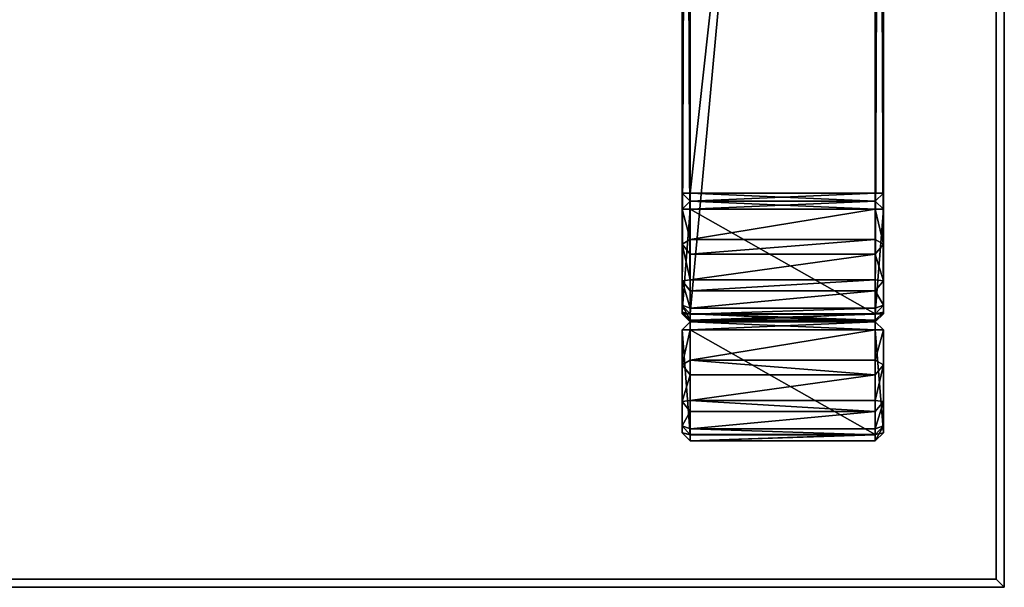
# Model space of a CAD drawing. Units: centimetres. Extents: x -99 to 40, y -20 to 80.
# Drawn here: x 16 to 40, y -20 to -6 of the extents above; entities that cross this region are included whole.
import ezdxf

# ---------------------------------------------------------------- set-up
doc = ezdxf.new("R2010")
doc.units = ezdxf.units.CM
doc.layers.get('0').update_dxf_attribs({"true_color": 0x8c58e1})

msp = doc.modelspace()

# ---------------------------------------------------------------- linework, layer by layer
at = {"color": 18, "true_color": 0x000000}
for points, invisible_edges in [([(-37.62, 66.953, 72.487), (40.187, -20.248, 72.487), (-99.213, -20.248, 72.487)], 13), ([(-99.213, -20.248, 74.987), (40.187, -20.248, 74.987), (-37.62, 66.953, 74.987)], 14), ([(-37.62, 66.953, 72.487), (-37.452, 66.768, 72.487), (40.187, -20.248, 72.487)], 14), ([(40.187, -20.248, 74.987), (-37.452, 66.768, 74.987), (-37.62, 66.953, 74.987)], 13), ([(-37.452, 66.768, 72.487), (-37.278, 66.589, 72.487), (40.187, -20.248, 72.487)], 14), ([(40.187, -20.248, 74.987), (-37.278, 66.589, 74.987), (-37.452, 66.768, 74.987)], 13), ([(-37.278, 66.589, 72.487), (-37.098, 66.418, 72.487), (40.187, -20.248, 72.487)], 14), ([(40.187, -20.248, 74.987), (-37.098, 66.418, 74.987), (-37.278, 66.589, 74.987)], 13), ([(-37.098, 66.418, 72.487), (-36.913, 66.255, 72.487), (40.187, -20.248, 72.487)], 14), ([(40.187, -20.248, 74.987), (-36.913, 66.255, 74.987), (-37.098, 66.418, 74.987)], 13), ([(-36.913, 66.255, 72.487), (-36.722, 66.099, 72.487), (40.187, -20.248, 72.487)], 14), ([(40.187, -20.248, 74.987), (-36.722, 66.099, 74.987), (-36.913, 66.255, 74.987)], 13), ([(-36.722, 66.099, 72.487), (-36.526, 65.952, 72.487), (40.187, -20.248, 72.487)], 14), ([(40.187, -20.248, 74.987), (-36.526, 65.952, 74.987), (-36.722, 66.099, 74.987)], 13), ([(-36.526, 65.952, 72.487), (-36.324, 65.814, 72.487), (40.187, -20.248, 72.487)], 14), ([(40.187, -20.248, 74.987), (-36.324, 65.814, 74.987), (-36.526, 65.952, 74.987)], 13), ([(-36.324, 65.814, 72.487), (-36.118, 65.685, 72.487), (40.187, -20.248, 72.487)], 14), ([(40.187, -20.248, 74.987), (-36.118, 65.685, 74.987), (-36.324, 65.814, 74.987)], 13), ([(-36.118, 65.685, 72.487), (-35.906, 65.565, 72.487), (40.187, -20.248, 72.487)], 14), ([(40.187, -20.248, 74.987), (-35.906, 65.565, 74.987), (-36.118, 65.685, 74.987)], 13), ([(-35.906, 65.565, 72.487), (-35.689, 65.455, 72.487), (40.187, -20.248, 72.487)], 14), ([(40.187, -20.248, 74.987), (-35.689, 65.455, 74.987), (-35.906, 65.565, 74.987)], 13), ([(-35.689, 65.455, 72.487), (-35.467, 65.355, 72.487), (40.187, -20.248, 72.487)], 14), ([(40.187, -20.248, 74.987), (-35.467, 65.355, 74.987), (-35.689, 65.455, 74.987)], 13), ([(-35.467, 65.355, 72.487), (16.298, 45.508, 72.487), (40.187, -20.248, 72.487)], 14), ([(40.187, -20.248, 74.987), (16.298, 45.508, 74.987), (-35.467, 65.355, 74.987)], 13), ([(40.187, 49.41, 72.487), (40.387, 49.611, 72.687), (40.387, -20.448, 72.687)], 12), ([(40.387, 49.611, 74.787), (40.187, 49.41, 74.987), (40.187, -20.248, 74.987)], 12), ([(40.187, -20.248, 74.987), (40.387, -20.448, 74.787), (40.387, 49.611, 74.787)], 12), ([(40.387, 49.611, 74.787), (40.387, -20.448, 74.787), (40.387, -20.448, 72.687)], 12), ([(40.387, -20.448, 72.687), (40.387, 49.611, 72.687), (40.387, 49.611, 74.787)], 12), ([(21.446, 45.04, 72.487), (40.187, 49.41, 72.487), (40.187, -20.248, 72.487)], 13), ([(40.187, -20.248, 74.987), (40.187, 49.41, 74.987), (21.446, 45.04, 74.987)], 14), ([(40.387, -20.448, 72.687), (40.187, -20.248, 72.487), (40.187, 49.41, 72.487)], 12), ([(16.298, 45.508, 72.487), (16.513, 45.43, 72.487), (40.187, -20.248, 72.487)], 14), ([(40.187, -20.248, 74.987), (16.513, 45.43, 74.987), (16.298, 45.508, 74.987)], 13), ([(16.513, 45.43, 72.487), (16.731, 45.356, 72.487), (40.187, -20.248, 72.487)], 14), ([(40.187, -20.248, 74.987), (16.731, 45.356, 74.987), (16.513, 45.43, 74.987)], 13), ([(16.731, 45.356, 72.487), (16.953, 45.286, 72.487), (40.187, -20.248, 72.487)], 14), ([(40.187, -20.248, 74.987), (16.953, 45.286, 74.987), (16.731, 45.356, 74.987)], 13), ([(16.953, 45.286, 72.487), (17.178, 45.221, 72.487), (40.187, -20.248, 72.487)], 14), ([(40.187, -20.248, 74.987), (17.178, 45.221, 74.987), (16.953, 45.286, 74.987)], 13), ([(17.178, 45.221, 72.487), (17.406, 45.16, 72.487), (40.187, -20.248, 72.487)], 14), ([(40.187, -20.248, 74.987), (17.406, 45.16, 74.987), (17.178, 45.221, 74.987)], 13), ([(17.406, 45.16, 72.487), (17.636, 45.105, 72.487), (40.187, -20.248, 72.487)], 14), ([(40.187, -20.248, 74.987), (17.636, 45.105, 74.987), (17.406, 45.16, 74.987)], 13), ([(17.636, 45.105, 72.487), (17.868, 45.054, 72.487), (40.187, -20.248, 72.487)], 14), ([(40.187, -20.248, 74.987), (17.868, 45.054, 74.987), (17.636, 45.105, 74.987)], 13), ([(17.868, 45.054, 72.487), (18.102, 45.009, 72.487), (40.187, -20.248, 72.487)], 14), ([(40.187, -20.248, 74.987), (18.102, 45.009, 74.987), (17.868, 45.054, 74.987)], 13), ([(21.211, 44.991, 72.487), (21.446, 45.04, 72.487), (40.187, -20.248, 72.487)], 14), ([(40.187, -20.248, 74.987), (21.446, 45.04, 74.987), (21.211, 44.991, 74.987)], 13), ([(18.102, 45.009, 72.487), (18.338, 44.969, 72.487), (40.187, -20.248, 72.487)], 14), ([(40.187, -20.248, 74.987), (18.338, 44.969, 74.987), (18.102, 45.009, 74.987)], 13), ([(18.338, 44.969, 72.487), (18.575, 44.935, 72.487), (40.187, -20.248, 72.487)], 14), ([(40.187, -20.248, 74.987), (18.575, 44.935, 74.987), (18.338, 44.969, 74.987)], 13), ([(18.575, 44.935, 72.487), (18.813, 44.907, 72.487), (40.187, -20.248, 72.487)], 14), ([(40.187, -20.248, 74.987), (18.813, 44.907, 74.987), (18.575, 44.935, 74.987)], 13), ([(18.813, 44.907, 72.487), (19.053, 44.885, 72.487), (40.187, -20.248, 72.487)], 14), ([(40.187, -20.248, 74.987), (19.053, 44.885, 74.987), (18.813, 44.907, 74.987)], 13), ([(19.053, 44.885, 72.487), (19.293, 44.869, 72.487), (40.187, -20.248, 72.487)], 14), ([(40.187, -20.248, 74.987), (19.293, 44.869, 74.987), (19.053, 44.885, 74.987)], 13), ([(19.293, 44.869, 72.487), (19.534, 44.86, 72.487), (40.187, -20.248, 72.487)], 14), ([(40.187, -20.248, 74.987), (19.534, 44.86, 74.987), (19.293, 44.869, 74.987)], 13), ([(19.534, 44.86, 72.487), (19.775, 44.857, 72.487), (40.187, -20.248, 72.487)], 14), ([(40.187, -20.248, 74.987), (19.775, 44.857, 74.987), (19.534, 44.86, 74.987)], 13), ([(19.775, 44.857, 72.487), (20.016, 44.861, 72.487), (40.187, -20.248, 72.487)], 14), ([(40.187, -20.248, 74.987), (20.016, 44.861, 74.987), (19.775, 44.857, 74.987)], 13), ([(20.016, 44.861, 72.487), (20.256, 44.872, 72.487), (40.187, -20.248, 72.487)], 14), ([(40.187, -20.248, 74.987), (20.256, 44.872, 74.987), (20.016, 44.861, 74.987)], 13), ([(20.256, 44.872, 72.487), (20.496, 44.89, 72.487), (40.187, -20.248, 72.487)], 14), ([(40.187, -20.248, 74.987), (20.496, 44.89, 74.987), (20.256, 44.872, 74.987)], 13), ([(20.496, 44.89, 72.487), (20.736, 44.916, 72.487), (40.187, -20.248, 72.487)], 14), ([(40.187, -20.248, 74.987), (20.736, 44.916, 74.987), (20.496, 44.89, 74.987)], 13), ([(20.736, 44.916, 72.487), (20.974, 44.95, 72.487), (40.187, -20.248, 72.487)], 14), ([(40.187, -20.248, 74.987), (20.974, 44.95, 74.987), (20.736, 44.916, 74.987)], 13), ([(20.974, 44.95, 72.487), (21.211, 44.991, 72.487), (40.187, -20.248, 72.487)], 14), ([(40.187, -20.248, 74.987), (21.211, 44.991, 74.987), (20.974, 44.95, 74.987)], 13), ([(-99.413, -20.448, 72.687), (-99.213, -20.248, 72.487), (40.187, -20.248, 72.487)], 12), ([(40.187, -20.248, 72.487), (40.387, -20.448, 72.687), (-99.413, -20.448, 72.687)], 12), ([(-99.213, -20.248, 74.987), (-99.413, -20.448, 74.787), (40.387, -20.448, 74.787)], 12), ([(40.387, -20.448, 74.787), (40.187, -20.248, 74.987), (-99.213, -20.248, 74.987)], 12), ([(40.387, -20.448, 74.787), (-99.413, -20.448, 74.787), (-99.413, -20.448, 72.687)], 12), ([(-99.413, -20.448, 72.687), (40.387, -20.448, 72.687), (40.387, -20.448, 74.787)], 12)]:
    msp.add_3dface(points, dxfattribs=dict(at, invisible_edges=invisible_edges))
for points in [[(32.38, 36.332, 0.2), (32.38, 36.332, 2.8), (32.38, -13.65, 2.8)], [(32.58, -13.65, 0), (32.58, 36.332, 0), (32.38, 36.332, 0.2)], [(32.58, 36.332, 3), (32.58, -13.65, 3), (32.38, -13.65, 2.8)], [(32.38, -13.65, 2.8), (32.38, -13.65, 0.2), (32.38, 36.332, 0.2)], [(32.38, 36.332, 0.2), (32.38, -13.65, 0.2), (32.58, -13.65, 0)], [(32.38, -13.65, 2.8), (32.38, 36.332, 2.8), (32.58, 36.332, 3)], [(37.18, 36.332, 0), (32.58, 36.332, 0), (32.58, -13.65, 0)], [(37.18, 36.332, 3), (37.18, -13.65, 3), (32.58, -13.65, 3)], [(32.58, -13.65, 0), (37.18, -13.65, 0), (37.18, 36.332, 0)], [(32.58, -13.65, 3), (32.58, 36.332, 3), (37.18, 36.332, 3)], [(37.18, 36.332, 0), (37.18, -13.65, 0), (37.38, -13.65, 0.2)], [(37.18, -13.65, 3), (37.18, 36.332, 3), (37.38, 36.332, 2.8)], [(37.38, -13.65, 0.2), (37.38, 36.332, 0.2), (37.18, 36.332, 0)], [(37.38, 36.332, 2.8), (37.38, -13.65, 2.8), (37.18, -13.65, 3)], [(37.38, -13.65, 0.2), (37.38, -13.65, 2.8), (37.38, 36.332, 2.8)], [(37.38, 36.332, 2.8), (37.38, 36.332, 0.2), (37.38, -13.65, 0.2)], [(32.38, 31.085, 69.7), (32.38, 31.085, 72.3), (32.38, -10.65, 72.3)], [(32.58, -10.65, 69.5), (32.58, 31.085, 69.5), (32.38, 31.085, 69.7)], [(32.58, 31.085, 72.5), (32.58, -10.65, 72.5), (32.38, -10.65, 72.3)], [(32.38, -10.65, 72.3), (32.38, -10.65, 69.7), (32.38, 31.085, 69.7)], [(32.38, 31.085, 69.7), (32.38, -10.65, 69.7), (32.58, -10.65, 69.5)], [(32.38, -10.65, 72.3), (32.38, 31.085, 72.3), (32.58, 31.085, 72.5)], [(37.18, 31.085, 69.5), (32.58, 31.085, 69.5), (32.58, -10.65, 69.5)], [(37.18, 31.085, 72.5), (37.18, -10.65, 72.5), (32.58, -10.65, 72.5)], [(32.58, -10.65, 69.5), (37.18, -10.65, 69.5), (37.18, 31.085, 69.5)], [(32.58, -10.65, 72.5), (32.58, 31.085, 72.5), (37.18, 31.085, 72.5)], [(37.18, 31.085, 69.5), (37.18, -10.65, 69.5), (37.38, -10.65, 69.7)], [(37.18, -10.65, 72.5), (37.18, 31.085, 72.5), (37.38, 31.085, 72.3)], [(37.38, -10.65, 69.7), (37.38, 31.085, 69.7), (37.18, 31.085, 69.5)], [(37.38, 31.085, 72.3), (37.38, -10.65, 72.3), (37.18, -10.65, 72.5)], [(37.38, -10.65, 69.7), (37.38, -10.65, 72.3), (37.38, 31.085, 72.3)], [(37.38, 31.085, 72.3), (37.38, 31.085, 69.7), (37.38, -10.65, 69.7)], [(32.58, -10.65, 69.5), (32.38, -10.65, 69.7), (32.58, -10.85, 69.7)], [(32.58, -10.85, 72.3), (32.38, -10.65, 72.3), (32.58, -10.65, 72.5)], [(32.38, -10.65, 69.7), (32.38, -10.65, 72.3), (32.58, -10.85, 72.3)], [(32.58, -10.85, 72.3), (32.58, -10.85, 69.7), (32.38, -10.65, 69.7)], [(37.18, -10.65, 69.5), (32.58, -10.65, 69.5), (32.58, -10.85, 69.7)], [(32.58, -10.65, 72.5), (37.18, -10.65, 72.5), (37.18, -10.85, 72.3)], [(32.58, -10.85, 69.7), (37.18, -10.85, 69.7), (37.18, -10.65, 69.5)], [(37.18, -10.85, 72.3), (32.58, -10.85, 72.3), (32.58, -10.65, 72.5)], [(37.38, -10.65, 69.7), (37.18, -10.65, 69.5), (37.18, -10.85, 69.7)], [(37.38, -10.65, 72.3), (37.18, -10.85, 72.3), (37.18, -10.65, 72.5)], [(37.18, -10.85, 69.7), (37.18, -10.85, 72.3), (37.38, -10.65, 72.3)], [(37.38, -10.65, 72.3), (37.38, -10.65, 69.7), (37.18, -10.85, 69.7)], [(32.38, -11.05, 69.744), (32.58, -11.046, 69.539), (32.58, -10.85, 69.7)], [(32.58, -11.05, 72.5), (32.38, -11.05, 72.3), (32.58, -10.85, 72.3)], [(32.58, -10.85, 69.7), (32.58, -10.85, 72.3), (32.38, -11.05, 72.3)], [(32.38, -11.05, 72.3), (32.38, -11.05, 69.744), (32.58, -10.85, 69.7)], [(32.58, -10.85, 69.7), (32.58, -10.85, 72.3), (37.18, -10.85, 72.3)], [(32.58, -10.85, 69.7), (37.18, -10.85, 69.7), (37.18, -10.85, 72.3)], [(32.58, -11.046, 69.539), (37.18, -11.046, 69.539), (37.18, -10.85, 69.7)], [(32.58, -10.85, 72.3), (37.18, -10.85, 72.3), (37.18, -11.05, 72.5)], [(37.18, -10.85, 72.3), (37.18, -10.85, 69.7), (32.58, -10.85, 69.7)], [(37.18, -10.85, 72.3), (32.58, -10.85, 72.3), (32.58, -10.85, 69.7)], [(37.18, -10.85, 69.7), (32.58, -10.85, 69.7), (32.58, -11.046, 69.539)], [(37.18, -11.05, 72.5), (32.58, -11.05, 72.5), (32.58, -10.85, 72.3)], [(37.18, -10.85, 69.7), (37.18, -11.046, 69.539), (37.38, -11.05, 69.744)], [(37.18, -11.05, 72.5), (37.18, -10.85, 72.3), (37.38, -11.05, 72.3)], [(37.18, -10.85, 72.3), (37.18, -10.85, 69.7), (37.38, -11.05, 69.744)], [(37.38, -11.05, 69.744), (37.38, -11.05, 72.3), (37.18, -10.85, 72.3)], [(32.58, -11.801, 69.689), (32.58, -11.046, 69.539), (32.38, -11.05, 69.744)], [(32.38, -13.606, 72.3), (32.38, -11.05, 69.744), (32.38, -11.05, 72.3)], [(32.58, -11.05, 72.5), (32.58, -13.65, 72.5), (32.38, -13.606, 72.3)], [(32.38, -12.827, 70.523), (32.38, -11.92, 69.917), (32.38, -11.05, 69.744)], [(32.38, -13.606, 72.3), (32.38, -12.827, 70.523), (32.38, -11.05, 69.744)], [(32.38, -11.05, 69.744), (32.38, -11.92, 69.917), (32.58, -11.801, 69.689)], [(32.38, -13.606, 72.3), (32.38, -11.05, 72.3), (32.58, -11.05, 72.5)], [(32.58, -11.801, 69.689), (37.18, -11.801, 69.689), (37.18, -11.046, 69.539)], [(37.18, -11.046, 69.539), (32.58, -11.046, 69.539), (32.58, -11.801, 69.689)], [(32.58, -11.05, 72.5), (37.18, -11.05, 72.5), (37.18, -13.65, 72.5)], [(37.18, -13.65, 72.5), (32.58, -13.65, 72.5), (32.58, -11.05, 72.5)], [(37.18, -11.046, 69.539), (37.18, -11.801, 69.689), (37.38, -11.92, 69.917)], [(37.38, -11.92, 69.917), (37.38, -11.05, 69.744), (37.18, -11.046, 69.539)], [(37.18, -13.65, 72.5), (37.18, -11.05, 72.5), (37.38, -11.05, 72.3)], [(37.38, -11.05, 72.3), (37.38, -13.606, 72.3), (37.18, -13.65, 72.5)], [(37.38, -11.05, 72.3), (37.38, -13.433, 71.43), (37.38, -13.606, 72.3)], [(37.38, -11.05, 72.3), (37.38, -11.05, 69.744), (37.38, -11.92, 69.917)], [(37.38, -11.05, 72.3), (37.38, -11.92, 69.917), (37.38, -13.433, 71.43)], [(32.38, -11.92, 69.917), (32.58, -12.164, 69.839), (32.58, -11.801, 69.689)], [(32.58, -12.805, 70.268), (32.58, -12.164, 69.839), (32.38, -11.92, 69.917)], [(32.38, -11.92, 69.917), (32.38, -12.827, 70.523), (32.58, -12.805, 70.268)], [(32.58, -12.164, 69.839), (37.18, -12.164, 69.839), (37.18, -11.801, 69.689)], [(37.18, -11.801, 69.689), (32.58, -11.801, 69.689), (32.58, -12.164, 69.839)], [(37.18, -11.801, 69.689), (37.18, -12.164, 69.839), (37.38, -11.92, 69.917)], [(37.38, -12.827, 70.523), (37.38, -11.92, 69.917), (37.18, -12.164, 69.839)], [(37.38, -11.92, 69.917), (37.38, -12.827, 70.523), (37.38, -13.433, 71.43)], [(32.58, -12.805, 70.268), (37.18, -12.805, 70.268), (37.18, -12.164, 69.839)], [(37.18, -12.164, 69.839), (32.58, -12.164, 69.839), (32.58, -12.805, 70.268)], [(37.18, -12.164, 69.839), (37.18, -12.805, 70.268), (37.38, -12.827, 70.523)], [(32.38, -12.827, 70.523), (32.58, -13.082, 70.545), (32.58, -12.805, 70.268)], [(32.58, -13.51, 71.186), (32.58, -13.082, 70.545), (32.38, -12.827, 70.523)], [(32.38, -13.606, 72.3), (32.38, -13.433, 71.43), (32.38, -12.827, 70.523)], [(32.38, -12.827, 70.523), (32.38, -13.433, 71.43), (32.58, -13.51, 71.186)], [(32.58, -13.082, 70.545), (37.18, -13.082, 70.545), (37.18, -12.805, 70.268)], [(37.18, -12.805, 70.268), (32.58, -12.805, 70.268), (32.58, -13.082, 70.545)], [(37.18, -12.805, 70.268), (37.18, -13.082, 70.545), (37.38, -12.827, 70.523)], [(37.38, -13.433, 71.43), (37.38, -12.827, 70.523), (37.18, -13.082, 70.545)], [(32.58, -13.51, 71.186), (37.18, -13.51, 71.186), (37.18, -13.082, 70.545)], [(37.18, -13.082, 70.545), (32.58, -13.082, 70.545), (32.58, -13.51, 71.186)], [(37.18, -13.082, 70.545), (37.18, -13.51, 71.186), (37.38, -13.433, 71.43)], [(32.38, -13.433, 71.43), (32.58, -13.66, 71.548), (32.58, -13.51, 71.186)], [(32.58, -13.811, 72.304), (32.58, -13.66, 71.548), (32.38, -13.433, 71.43)], [(32.38, -13.433, 71.43), (32.38, -13.606, 72.3), (32.58, -13.811, 72.304)], [(37.18, -13.51, 71.186), (37.18, -13.66, 71.548), (37.38, -13.433, 71.43)], [(37.38, -13.606, 72.3), (37.38, -13.433, 71.43), (37.18, -13.66, 71.548)], [(32.58, -13.811, 72.304), (32.38, -13.606, 72.3), (32.58, -13.65, 72.5)], [(32.58, -13.65, 0), (32.38, -13.65, 0.2), (32.58, -13.85, 0.2)], [(32.58, -13.85, 2.8), (32.38, -13.65, 2.8), (32.58, -13.65, 3)], [(32.38, -13.65, 0.2), (32.38, -13.65, 2.8), (32.58, -13.85, 2.8)], [(32.58, -13.85, 2.8), (32.58, -13.85, 0.2), (32.38, -13.65, 0.2)], [(32.58, -13.66, 71.548), (37.18, -13.66, 71.548), (37.18, -13.51, 71.186)], [(37.18, -13.51, 71.186), (32.58, -13.51, 71.186), (32.58, -13.66, 71.548)], [(37.18, -13.811, 72.304), (32.58, -13.811, 72.304), (32.58, -13.65, 72.5)], [(37.18, -13.65, 0), (32.58, -13.65, 0), (32.58, -13.85, 0.2)], [(32.58, -13.65, 3), (37.18, -13.65, 3), (37.18, -13.85, 2.8)], [(32.58, -13.65, 72.5), (37.18, -13.65, 72.5), (37.18, -13.811, 72.304)], [(32.58, -13.85, 0.2), (37.18, -13.85, 0.2), (37.18, -13.65, 0)], [(37.18, -13.85, 2.8), (32.58, -13.85, 2.8), (32.58, -13.65, 3)], [(32.58, -13.811, 72.304), (37.18, -13.811, 72.304), (37.18, -13.66, 71.548)], [(37.18, -13.66, 71.548), (32.58, -13.66, 71.548), (32.58, -13.811, 72.304)], [(37.18, -13.811, 72.304), (37.18, -13.65, 72.5), (37.38, -13.606, 72.3)], [(37.18, -13.66, 71.548), (37.18, -13.811, 72.304), (37.38, -13.606, 72.3)], [(37.38, -13.65, 0.2), (37.18, -13.65, 0), (37.18, -13.85, 0.2)], [(37.38, -13.65, 2.8), (37.18, -13.85, 2.8), (37.18, -13.65, 3)], [(37.18, -13.85, 0.2), (37.18, -13.85, 2.8), (37.38, -13.65, 2.8)], [(37.38, -13.65, 2.8), (37.38, -13.65, 0.2), (37.18, -13.85, 0.2)], [(32.58, -14.046, 2.961), (32.38, -14.05, 2.756), (32.58, -13.85, 2.8)], [(32.38, -14.05, 0.2), (32.58, -14.05, 0), (32.58, -13.85, 0.2)], [(32.58, -13.85, 0.2), (32.58, -13.85, 2.8), (32.38, -14.05, 2.756)], [(32.38, -14.05, 2.756), (32.38, -14.05, 0.2), (32.58, -13.85, 0.2)], [(32.58, -13.85, 0.2), (32.58, -13.85, 2.8), (37.18, -13.85, 2.8)], [(32.58, -13.85, 2.8), (32.58, -13.85, 0.2), (37.18, -13.85, 0.2)], [(37.18, -14.046, 2.961), (32.58, -14.046, 2.961), (32.58, -13.85, 2.8)], [(37.18, -13.85, 0.2), (32.58, -13.85, 0.2), (32.58, -14.05, 0)], [(37.18, -13.85, 2.8), (37.18, -13.85, 0.2), (32.58, -13.85, 0.2)], [(37.18, -13.85, 0.2), (37.18, -13.85, 2.8), (32.58, -13.85, 2.8)], [(32.58, -13.85, 2.8), (37.18, -13.85, 2.8), (37.18, -14.046, 2.961)], [(32.58, -14.05, 0), (37.18, -14.05, 0), (37.18, -13.85, 0.2)], [(37.18, -14.046, 2.961), (37.18, -13.85, 2.8), (37.38, -14.05, 2.756)], [(37.18, -13.85, 0.2), (37.18, -14.05, 0), (37.38, -14.05, 0.2)], [(37.18, -13.85, 2.8), (37.18, -13.85, 0.2), (37.38, -14.05, 0.2)], [(37.38, -14.05, 0.2), (37.38, -14.05, 2.756), (37.18, -13.85, 2.8)], [(32.58, -14.046, 2.961), (32.58, -14.801, 2.811), (32.38, -14.92, 2.583)], [(32.38, -14.92, 2.583), (32.38, -14.05, 2.756), (32.58, -14.046, 2.961)], [(32.38, -14.05, 2.756), (32.38, -16.606, 0.2), (32.38, -14.05, 0.2)], [(32.58, -16.65, 0), (32.58, -14.05, 0), (32.38, -14.05, 0.2)], [(32.38, -14.05, 2.756), (32.38, -14.92, 2.583), (32.38, -15.827, 1.977)], [(32.38, -14.05, 2.756), (32.38, -15.827, 1.977), (32.38, -16.606, 0.2)], [(32.38, -14.05, 0.2), (32.38, -16.606, 0.2), (32.58, -16.65, 0)], [(32.58, -14.801, 2.811), (32.58, -14.046, 2.961), (37.18, -14.046, 2.961)], [(37.18, -14.046, 2.961), (37.18, -14.801, 2.811), (32.58, -14.801, 2.811)], [(32.58, -14.05, 0), (32.58, -16.65, 0), (37.18, -16.65, 0)], [(37.18, -16.65, 0), (37.18, -14.05, 0), (32.58, -14.05, 0)], [(37.18, -14.801, 2.811), (37.18, -14.046, 2.961), (37.38, -14.05, 2.756)], [(37.18, -14.05, 0), (37.18, -16.65, 0), (37.38, -16.606, 0.2)], [(37.38, -14.05, 2.756), (37.38, -14.92, 2.583), (37.18, -14.801, 2.811)], [(37.38, -16.606, 0.2), (37.38, -14.05, 0.2), (37.18, -14.05, 0)], [(37.38, -16.433, 1.07), (37.38, -14.05, 0.2), (37.38, -16.606, 0.2)], [(37.38, -14.92, 2.583), (37.38, -14.05, 2.756), (37.38, -14.05, 0.2)], [(37.38, -16.433, 1.07), (37.38, -14.92, 2.583), (37.38, -14.05, 0.2)], [(32.58, -15.164, 2.661), (32.38, -14.92, 2.583), (32.58, -14.801, 2.811)], [(32.38, -15.827, 1.977), (32.38, -14.92, 2.583), (32.58, -15.164, 2.661)], [(37.18, -15.164, 2.661), (32.58, -15.164, 2.661), (32.58, -14.801, 2.811)], [(32.58, -14.801, 2.811), (37.18, -14.801, 2.811), (37.18, -15.164, 2.661)], [(37.18, -15.164, 2.661), (37.18, -14.801, 2.811), (37.38, -14.92, 2.583)], [(37.18, -15.805, 2.232), (37.18, -15.164, 2.661), (37.38, -14.92, 2.583)], [(37.38, -14.92, 2.583), (37.38, -15.827, 1.977), (37.18, -15.805, 2.232)], [(37.38, -16.433, 1.07), (37.38, -15.827, 1.977), (37.38, -14.92, 2.583)], [(32.58, -15.164, 2.661), (32.58, -15.805, 2.232), (32.38, -15.827, 1.977)], [(32.58, -15.805, 2.232), (32.58, -15.164, 2.661), (37.18, -15.164, 2.661)], [(37.18, -15.164, 2.661), (37.18, -15.805, 2.232), (32.58, -15.805, 2.232)], [(32.58, -16.082, 1.955), (32.38, -15.827, 1.977), (32.58, -15.805, 2.232)], [(32.38, -15.827, 1.977), (32.38, -16.433, 1.07), (32.38, -16.606, 0.2)], [(32.38, -16.433, 1.07), (32.38, -15.827, 1.977), (32.58, -16.082, 1.955)], [(37.18, -16.082, 1.955), (32.58, -16.082, 1.955), (32.58, -15.805, 2.232)], [(32.58, -15.805, 2.232), (37.18, -15.805, 2.232), (37.18, -16.082, 1.955)], [(37.18, -16.082, 1.955), (37.18, -15.805, 2.232), (37.38, -15.827, 1.977)], [(37.18, -16.51, 1.314), (37.18, -16.082, 1.955), (37.38, -15.827, 1.977)], [(37.38, -15.827, 1.977), (37.38, -16.433, 1.07), (37.18, -16.51, 1.314)], [(32.58, -16.082, 1.955), (32.58, -16.51, 1.314), (32.38, -16.433, 1.07)], [(32.58, -16.51, 1.314), (32.58, -16.082, 1.955), (37.18, -16.082, 1.955)], [(37.18, -16.082, 1.955), (37.18, -16.51, 1.314), (32.58, -16.51, 1.314)], [(32.58, -16.66, 0.952), (32.38, -16.433, 1.07), (32.58, -16.51, 1.314)], [(32.38, -16.606, 0.2), (32.38, -16.433, 1.07), (32.58, -16.66, 0.952)], [(32.38, -16.606, 0.2), (32.58, -16.811, 0.196), (32.58, -16.65, 0)], [(32.58, -16.66, 0.952), (32.58, -16.811, 0.196), (32.38, -16.606, 0.2)], [(37.18, -16.66, 0.952), (32.58, -16.66, 0.952), (32.58, -16.51, 1.314)], [(32.58, -16.51, 1.314), (37.18, -16.51, 1.314), (37.18, -16.66, 0.952)], [(37.18, -16.66, 0.952), (37.18, -16.51, 1.314), (37.38, -16.433, 1.07)], [(37.18, -16.811, 0.196), (37.18, -16.66, 0.952), (37.38, -16.433, 1.07)], [(37.38, -16.433, 1.07), (37.38, -16.606, 0.2), (37.18, -16.811, 0.196)], [(37.18, -16.65, 0), (37.18, -16.811, 0.196), (37.38, -16.606, 0.2)], [(32.58, -16.811, 0.196), (37.18, -16.811, 0.196), (37.18, -16.65, 0)], [(37.18, -16.65, 0), (32.58, -16.65, 0), (32.58, -16.811, 0.196)], [(32.58, -16.811, 0.196), (32.58, -16.66, 0.952), (37.18, -16.66, 0.952)], [(37.18, -16.66, 0.952), (37.18, -16.811, 0.196), (32.58, -16.811, 0.196)]]:
    msp.add_3dface(points, dxfattribs=at)

doc.saveas('drawing.dxf')
